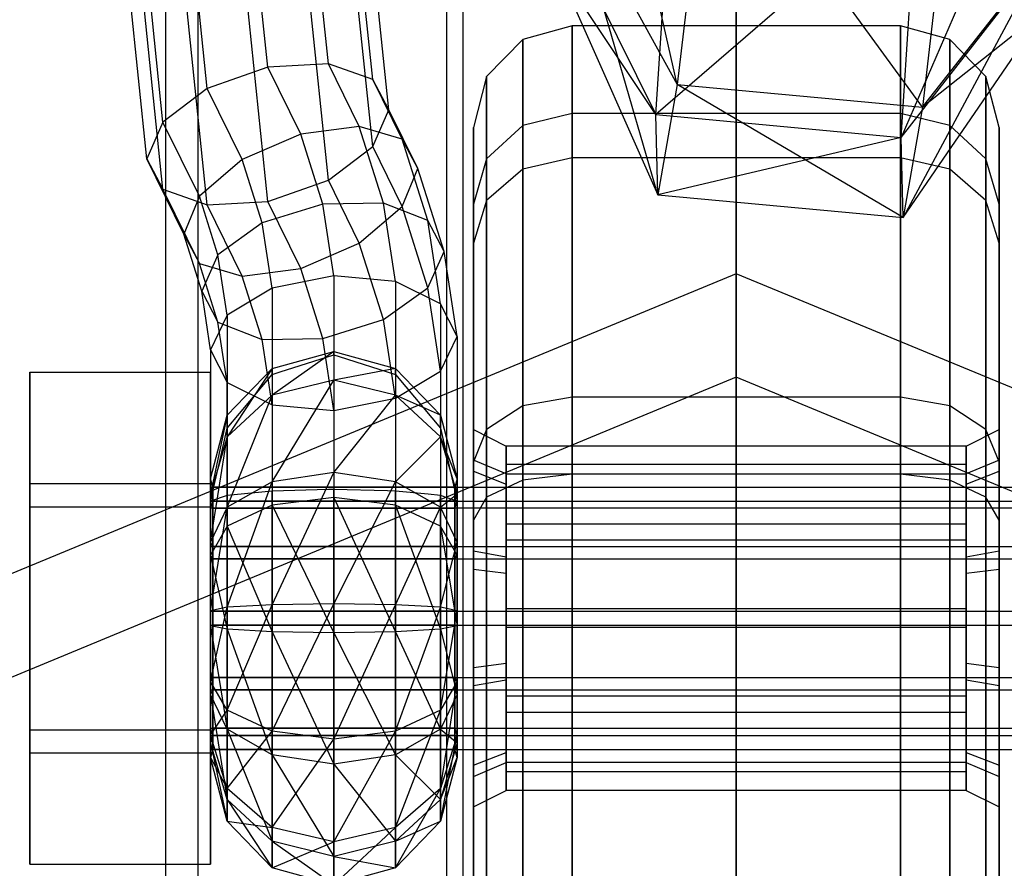
# Model space of a CAD drawing. Units: millimetres. Extents: x 1350 to 7061, y -60 to 6000.
# Drawn here: x 4183 to 4213, y 2043 to 2068 of the extents above; entities that cross this region are included whole.
import ezdxf

# ---------------------------------------------------------------- set-up
doc = ezdxf.new("R2010")
doc.units = ezdxf.units.MM
doc.header["$LTSCALE"] = 10
doc.layers.add('SLD-0', color=7, linetype='Continuous')

msp = doc.modelspace()

# ---------------------------------------------------------------- linework, layer by layer
at = {"layer": 'SLD-0', "color": 7}
for p, q in [((4187.625377, 2916.306027), (4187.625377, 1937.85)), ((4187.625377, 2916.306027), (4187.625377, 1937.85)), ((4188.617235, 1937.85), (4188.617235, 2916.108735)), ((4188.617235, 1937.85), (4188.617235, 2916.108735)), ((4196.178673, 2914.604671), (4196.178673, 1937.85)), ((4196.178673, 2914.604671), (4196.178673, 1937.85)), ((4196.682252, 1937.85), (4196.682252, 2914.504503)), ((4196.682252, 1937.85), (4196.682252, 2914.504503)), ((4205, 2912.85), (4205, 1937.85)), ((4205, 1937.85), (4205, 2912.85)), ((4205, 1937.85), (4205, 2912.85)), ((4205, 2912.85), (4205, 1937.85)), ((4205, 2098.376637), (4205, 2060.623595)), ((4205, 2057.469842), (4205, 2094.702696)), ((4203.203169, 2066.384828), (4200.564275, 2078.076132)), ((4214.717458, 2075.594783), (4210.018302, 2064.775275)), ((4204.165213, 2074.631271), (4203.203169, 2066.384828)), ((4210.66864, 2065.692803), (4204.165213, 2074.631271)), ((4188.897689, 2066.26754), (4188.110267, 2073.891976)), ((4190.740964, 2066.916907), (4190.024094, 2073.8582)), ((4211.630685, 2073.939247), (4210.66864, 2065.692803)), ((4187.548317, 2065.243443), (4186.709248, 2073.367973)), ((4192.584239, 2067.017545), (4191.937922, 2073.275696)), ((4202.55283, 2065.467299), (4203.038794, 2073.042065)), ((4187.054413, 2064.11902), (4186.196439, 2072.426597)), ((4193.933611, 2066.542489), (4193.338941, 2072.300546)), ((4199.900011, 2072.382206), (4203.203169, 2066.384828)), ((4202.612996, 2063.030581), (4199.900011, 2072.382206)), ((4210.504265, 2072.35004), (4202.55283, 2065.467299)), ((4210.018302, 2064.775275), (4210.504265, 2072.35004)), ((4199.450972, 2071.74868), (4202.55283, 2065.467299)), ((4187.548317, 2063.19556), (4186.709248, 2071.32009)), ((4194.427515, 2065.619029), (4193.85175, 2071.194039)), ((4210.66864, 2065.692803), (4214.830954, 2070.998158)), ((4188.897689, 2062.720504), (4188.110267, 2070.344939)), ((4193.933611, 2064.494606), (4193.338941, 2070.252663)), ((4210.018302, 2064.775275), (4214.381915, 2070.364631)), ((4214.381915, 2070.364631), (4210.078467, 2062.338557)), ((4199.492514, 2070.066198), (4202.612996, 2063.030581)), ((4202.55283, 2065.467299), (4199.492514, 2070.066198)), ((4190.740964, 2062.821142), (4190.024094, 2069.762436)), ((4192.584239, 2063.470509), (4191.937922, 2069.72866)), ((4210.078467, 2062.338557), (4214.423457, 2068.682149)), ((4214.423457, 2068.682149), (4210.66864, 2065.692803)), ((4200, 2068.175875), (4198.5, 2067.760382)), ((4210, 2068.175875), (4200, 2068.175875)), ((4200, 2065.507396), (4200, 2068.175875)), ((4200, 2068.175875), (4200, 2064.155426)), ((4211.5, 2067.760382), (4210, 2068.175875)), ((4210, 2065.507396), (4210, 2068.175875)), ((4210, 2068.175875), (4210, 2064.155426)), ((4198.5, 2067.760382), (4197.401924, 2066.625233)), ((4198.5, 2065.136318), (4198.5, 2067.760382)), ((4198.5, 2067.760382), (4198.5, 2063.806849)), ((4212.598076, 2066.625233), (4211.5, 2067.760382)), ((4211.5, 2065.136318), (4211.5, 2067.760382)), ((4211.5, 2067.760382), (4211.5, 2063.806849)), ((4190.740964, 2066.916907), (4188.897689, 2066.26754)), ((4192.584239, 2067.017545), (4190.740964, 2066.916907)), ((4191.742463, 2064.876936), (4190.740964, 2066.916907)), ((4193.523496, 2065.104357), (4192.584239, 2067.017545)), ((4193.933611, 2066.542489), (4192.584239, 2067.017545)), ((4194.827302, 2064.722113), (4193.933611, 2066.542489)), ((4194.427515, 2065.619029), (4193.933611, 2066.542489)), ((4197.401924, 2066.625233), (4197, 2065.074591)), ((4197.401924, 2064.122511), (4197.401924, 2066.625233)), ((4197.401924, 2066.625233), (4197.401924, 2062.854521)), ((4213, 2065.074591), (4212.598076, 2066.625233)), ((4212.598076, 2064.122511), (4212.598076, 2066.625233)), ((4212.598076, 2066.625233), (4212.598076, 2062.854521)), ((4188.897689, 2066.26754), (4187.548317, 2065.243443)), ((4189.961431, 2064.100786), (4188.897689, 2066.26754)), ((4203.203169, 2066.384828), (4202.612996, 2063.030581)), ((4203.203169, 2066.384828), (4210.66864, 2065.692803)), ((4210.078467, 2062.338557), (4203.203169, 2066.384828)), ((4193.933611, 2064.494606), (4194.427515, 2065.619029)), ((4195.304529, 2063.832625), (4194.427515, 2065.619029)), ((4210.66864, 2065.692803), (4210.078467, 2062.338557)), ((4200, 2065.507396), (4198.5, 2065.136318)), ((4210, 2065.507396), (4200, 2065.507396)), ((4200, 2056.865007), (4200, 2065.507396)), ((4202.612996, 2063.030581), (4202.55283, 2065.467299)), ((4202.55283, 2065.467299), (4210.018302, 2064.775275)), ((4211.5, 2065.136318), (4210, 2065.507396)), ((4210, 2056.865007), (4210, 2065.507396)), ((4187.548317, 2065.243443), (4187.054413, 2064.11902)), ((4188.657624, 2062.983877), (4187.548317, 2065.243443)), ((4193.523496, 2065.104357), (4191.742463, 2064.876936)), ((4194.260215, 2062.772028), (4193.523496, 2065.104357)), ((4194.827302, 2064.722113), (4193.523496, 2065.104357)), ((4197, 2062.737626), (4197, 2065.074591)), ((4197, 2065.074591), (4197, 2061.553615)), ((4198.5, 2065.136318), (4197.401924, 2064.122511)), ((4198.5, 2056.601188), (4198.5, 2065.136318)), ((4212.598076, 2064.122511), (4211.5, 2065.136318)), ((4211.5, 2056.601188), (4211.5, 2065.136318)), ((4213, 2061.553615), (4213, 2065.074591)), ((4213, 2065.074591), (4213, 2062.737626)), ((4191.742463, 2064.876936), (4189.961431, 2064.100786)), ((4192.416019, 2062.744571), (4191.742463, 2064.876936)), ((4195.61026, 2062.2434), (4194.827302, 2064.722113)), ((4195.304529, 2063.832625), (4194.827302, 2064.722113)), ((4210.018302, 2064.775275), (4202.612996, 2063.030581)), ((4210.078467, 2062.338557), (4210.018302, 2064.775275)), ((4192.584239, 2063.470509), (4193.933611, 2064.494606)), ((4194.827302, 2062.674231), (4193.933611, 2064.494606)), ((4188.180398, 2061.825483), (4187.054413, 2064.11902)), ((4187.054413, 2064.11902), (4187.548317, 2063.19556)), ((4197.401924, 2064.122511), (4197, 2062.737626)), ((4197.401924, 2055.880423), (4197.401924, 2064.122511)), ((4200, 2064.155426), (4198.5, 2063.806849)), ((4210, 2064.155426), (4200, 2064.155426)), ((4200, 2064.155426), (4200, 2054.523326)), ((4211.5, 2063.806849), (4210, 2064.155426)), ((4210, 2064.155426), (4210, 2054.523326)), ((4213, 2062.737626), (4212.598076, 2064.122511)), ((4212.598076, 2055.880423), (4212.598076, 2064.122511)), ((4189.961431, 2064.100786), (4188.657624, 2062.983877)), ((4190.571823, 2062.168385), (4189.961431, 2064.100786)), ((4194.827302, 2062.674231), (4195.304529, 2063.832625)), ((4196.104411, 2061.300331), (4195.304529, 2063.832625)), ((4198.5, 2063.806849), (4197.401924, 2062.854521)), ((4198.5, 2063.806849), (4198.5, 2054.335067)), ((4212.598076, 2062.854521), (4211.5, 2063.806849)), ((4211.5, 2063.806849), (4211.5, 2054.335067)), ((4190.740964, 2062.821142), (4192.584239, 2063.470509)), ((4193.523496, 2061.557321), (4192.584239, 2063.470509)), ((4188.657624, 2060.935995), (4187.548317, 2063.19556)), ((4187.548317, 2063.19556), (4188.897689, 2062.720504)), ((4188.657624, 2062.983877), (4188.180398, 2061.825483)), ((4189.221778, 2061.19786), (4188.657624, 2062.983877)), ((4202.612996, 2063.030581), (4210.078467, 2062.338557)), ((4188.897689, 2062.720504), (4190.740964, 2062.821142)), ((4189.961431, 2060.55375), (4188.897689, 2062.720504)), ((4192.416019, 2062.744571), (4190.571823, 2062.168385)), ((4191.742463, 2060.781171), (4190.740964, 2062.821142)), ((4194.260215, 2062.772028), (4192.416019, 2062.744571)), ((4192.75, 2060.556631), (4192.416019, 2062.744571)), ((4193.523496, 2061.557321), (4194.827302, 2062.674231)), ((4194.625, 2060.382287), (4194.260215, 2062.772028)), ((4195.61026, 2062.2434), (4194.260215, 2062.772028)), ((4195.61026, 2060.195517), (4194.827302, 2062.674231)), ((4197.401924, 2062.854521), (4197, 2061.553615)), ((4197, 2054.895838), (4197, 2062.737626)), ((4197.401924, 2062.854521), (4197.401924, 2053.820734)), ((4213, 2061.553615), (4212.598076, 2062.854521)), ((4212.598076, 2062.854521), (4212.598076, 2053.820734)), ((4213, 2062.737626), (4213, 2054.895838)), ((4190.571823, 2062.168385), (4189.221778, 2061.19786)), ((4190.875, 2060.182246), (4190.571823, 2062.168385)), ((4195.997595, 2059.705931), (4195.61026, 2062.2434)), ((4196.104411, 2061.300331), (4195.61026, 2062.2434)), ((4188.727627, 2060.093046), (4188.180398, 2061.825483)), ((4188.180398, 2061.825483), (4188.657624, 2060.935995)), ((4191.742463, 2060.781171), (4193.523496, 2061.557321)), ((4194.260215, 2059.224992), (4193.523496, 2061.557321)), ((4197, 2061.553615), (4197, 2053.118141)), ((4213, 2053.118141), (4213, 2061.553615)), ((4189.221778, 2061.19786), (4188.727627, 2060.093046)), ((4189.502405, 2059.359449), (4189.221778, 2061.19786)), ((4195.61026, 2060.195517), (4196.104411, 2061.300331)), ((4196.5, 2058.70879), (4196.104411, 2061.300331)), ((4189.221778, 2059.149978), (4188.657624, 2060.935995)), ((4188.657624, 2060.935995), (4189.961431, 2060.55375)), ((4205, 2060.623595), (4154.708024, 2039.791976)), ((4189.961431, 2060.55375), (4191.742463, 2060.781171)), ((4190.571823, 2058.621349), (4189.961431, 2060.55375)), ((4192.75, 2060.556631), (4190.875, 2060.182246)), ((4192.416019, 2058.648806), (4191.742463, 2060.781171)), ((4194.625, 2060.382287), (4192.75, 2060.556631)), ((4192.75, 2060.556631), (4192.75, 2058.150264)), ((4255.291976, 2039.791976), (4205, 2060.623595)), ((4205, 2060.623595), (4205, 2022.42746)), ((4195.997595, 2059.705931), (4194.625, 2060.382287)), ((4194.625, 2060.382287), (4194.625, 2057.552952)), ((4189, 2058.308707), (4188.727627, 2060.093046)), ((4188.727627, 2060.093046), (4189.221778, 2059.149978)), ((4190.875, 2060.182246), (4189.502405, 2059.359449)), ((4190.875, 2060.182246), (4190.875, 2057.552952)), ((4194.260215, 2059.224992), (4195.61026, 2060.195517)), ((4195.997595, 2057.658048), (4195.61026, 2060.195517)), ((4196.5, 2058.70879), (4195.997595, 2059.705931)), ((4195.997595, 2059.705931), (4195.997595, 2055.921065)), ((4189.502405, 2059.359449), (4189, 2058.308707)), ((4189.502405, 2059.359449), (4189.502405, 2055.921065)), ((4189.502405, 2057.311567), (4189.221778, 2059.149978)), ((4189.221778, 2059.149978), (4190.571823, 2058.621349)), ((4192.416019, 2058.648806), (4194.260215, 2059.224992)), ((4194.625, 2056.835251), (4194.260215, 2059.224992)), ((4195.997595, 2057.658048), (4196.5, 2058.70879)), ((4196.5, 2058.70879), (4196.5, 2053.691866)), ((4190.571823, 2058.621349), (4192.416019, 2058.648806)), ((4190.875, 2056.63521), (4190.571823, 2058.621349)), ((4192.75, 2056.460866), (4192.416019, 2058.648806)), ((4189, 2058.308707), (4189, 2053.691866)), ((4189, 2058.308707), (4189.502405, 2057.311567)), ((4190.875, 2057.73258), (4192.75, 2058.251947)), ((4192.75, 2058.251947), (4190.875, 2056.920065)), ((4191.118045, 2057.630378), (4192.75, 2058.150264)), ((4192.75, 2058.251947), (4194.625, 2057.73258)), ((4192.75, 2058.150264), (4192.75, 2058.251947)), ((4192.75, 2058.251947), (4192.75, 2057.383914)), ((4192.75, 2058.150264), (4192.916333, 2058.097276)), ((4192.916333, 2058.097276), (4194.625, 2057.552952)), ((4183.5, 2057.626132), (4183.5, 2054.230359)), ((4183.5, 2053.527334), (4183.5, 2057.626132)), ((4183.5, 2057.626132), (4189, 2057.626132)), ((4189, 2057.626132), (4189, 2054.230359)), ((4189, 2053.527334), (4189, 2057.626132)), ((4189.502405, 2056.313645), (4190.875, 2057.73258)), ((4190.875, 2057.73258), (4189.502405, 2055.652807)), ((4189.877357, 2056.366848), (4190.875, 2057.552952)), ((4190.875, 2057.552952), (4190.875, 2057.73258)), ((4190.875, 2057.73258), (4190.875, 2056.920065)), ((4190.875, 2057.552952), (4191.118045, 2057.630378)), ((4194.625, 2057.73258), (4192.75, 2057.383914)), ((4194.625, 2057.73258), (4195.997595, 2056.313645)), ((4194.625, 2057.552952), (4194.625, 2057.73258)), ((4194.625, 2057.73258), (4194.625, 2056.920065)), ((4194.625, 2056.835251), (4195.997595, 2057.658048)), ((4194.625, 2057.552952), (4194.94001, 2057.178434)), ((4195.997595, 2057.658048), (4195.997595, 2053.873183)), ((4205, 2057.469842), (4156.938064, 2037.561936)), ((4189.502405, 2053.873183), (4189.502405, 2057.311567)), ((4189.502405, 2057.311567), (4190.875, 2056.63521)), ((4190.875, 2054.288576), (4192.75, 2057.383914)), ((4192.75, 2057.383914), (4190.875, 2056.920065)), ((4192.75, 2057.383914), (4192.75, 2054.572619)), ((4194.625, 2056.920065), (4192.75, 2057.383914)), ((4205, 2019.800324), (4205, 2057.469842)), ((4253.061936, 2037.561936), (4205, 2057.469842)), ((4189.502405, 2053.512557), (4190.875, 2056.920065)), ((4190.875, 2056.920065), (4189.502405, 2055.652807)), ((4190.875, 2056.920065), (4190.875, 2054.288576)), ((4192.75, 2054.572619), (4194.625, 2056.920065)), ((4194.625, 2056.920065), (4194.625, 2054.288576)), ((4195.997595, 2055.652807), (4194.625, 2056.920065)), ((4195.997595, 2056.313645), (4194.625, 2056.920065)), ((4194.94001, 2057.178434), (4195.997595, 2055.921065)), ((4190.875, 2056.63521), (4190.875, 2054.005916)), ((4190.875, 2056.63521), (4192.75, 2056.460866)), ((4192.75, 2056.460866), (4194.625, 2056.835251)), ((4194.625, 2056.835251), (4194.625, 2054.005916)), ((4200, 2056.865007), (4198.5, 2056.601188)), ((4210, 2056.865007), (4200, 2056.865007)), ((4200, 2040.110633), (4200, 2056.865007)), ((4211.5, 2056.601188), (4210, 2056.865007)), ((4210, 2040.110633), (4210, 2056.865007)), ((4189, 2054.375342), (4189.502405, 2056.313645)), ((4189.502405, 2056.313645), (4189, 2053.921701)), ((4189.502405, 2055.921065), (4189.877357, 2056.366848)), ((4189.502405, 2055.921065), (4189.502405, 2056.313645)), ((4189.502405, 2056.313645), (4189.502405, 2055.652807)), ((4192.75, 2056.460866), (4192.75, 2054.054499)), ((4195.997595, 2056.313645), (4196.5, 2054.375342)), ((4195.997595, 2055.921065), (4195.997595, 2056.313645)), ((4195.997595, 2056.313645), (4195.997595, 2055.652807)), ((4198.5, 2056.601188), (4197.401924, 2055.880423)), ((4198.5, 2039.935469), (4198.5, 2056.601188)), ((4212.598076, 2055.880423), (4211.5, 2056.601188)), ((4211.5, 2039.935469), (4211.5, 2056.601188)), ((4189.266903, 2054.876128), (4189.502405, 2055.921065)), ((4195.997595, 2055.921065), (4196.5, 2053.691866)), ((4197.401924, 2055.880423), (4197, 2054.895838)), ((4197, 2055.874198), (4197, 2054.60646)), ((4197, 2054.948444), (4197, 2055.874198)), ((4197, 2055.874198), (4198, 2055.374838)), ((4197.401924, 2039.456912), (4197.401924, 2055.880423)), ((4212, 2055.374838), (4213, 2055.874198)), ((4213, 2054.895838), (4212.598076, 2055.880423)), ((4212.598076, 2039.456912), (4212.598076, 2055.880423)), ((4213, 2054.60646), (4213, 2055.874198)), ((4213, 2055.874198), (4213, 2054.948444)), ((4189, 2052.452495), (4189.502405, 2055.652807)), ((4189.502405, 2055.652807), (4189, 2053.921701)), ((4189.502405, 2055.652807), (4189.502405, 2053.512557)), ((4194.625, 2054.288576), (4195.997595, 2055.652807)), ((4195.997595, 2055.652807), (4195.997595, 2053.512557)), ((4196.5, 2053.921701), (4195.997595, 2055.652807)), ((4196.5, 2054.375342), (4195.997595, 2055.652807)), ((4198, 2055.374838), (4198, 2055.114292)), ((4198, 2055.309278), (4198, 2055.374838)), ((4212, 2055.373879), (4198, 2055.373879)), ((4198, 2055.373879), (4198, 2055.309278)), ((4198, 2054.529585), (4198, 2055.373879)), ((4198, 2054.529585), (4198, 2055.309278)), ((4198, 2055.309278), (4198, 2055.114292)), ((4198, 2055.114292), (4198, 2054.388252)), ((4198, 2055.114292), (4198, 2054.813499)), ((4212, 2055.114292), (4212, 2055.374838)), ((4212, 2055.374838), (4212, 2055.309278)), ((4212, 2055.309278), (4212, 2055.373879)), ((4212, 2055.373879), (4212, 2054.529585)), ((4212, 2055.309278), (4212, 2054.529585)), ((4212, 2055.114292), (4212, 2055.309278)), ((4212, 2054.388252), (4212, 2055.114292)), ((4212, 2054.813499), (4212, 2055.114292)), ((4189, 2053.691866), (4189.266903, 2054.876128)), ((4197, 2052.182805), (4197, 2054.948444)), ((4198, 2054.529585), (4197, 2054.948444)), ((4197, 2038.80319), (4197, 2054.895838)), ((4212, 2054.813499), (4198, 2054.813499)), ((4198, 2054.813499), (4198, 2054.388252)), ((4213, 2054.948444), (4212, 2054.529585)), ((4212, 2054.388252), (4212, 2054.813499)), ((4213, 2054.948444), (4213, 2052.182805)), ((4213, 2054.895838), (4213, 2038.80319)), ((4192.75, 2054.572619), (4190.875, 2054.288576)), ((4190.875, 2050.543218), (4192.75, 2054.572619)), ((4194.625, 2054.288576), (4192.75, 2054.572619)), ((4192.75, 2054.572619), (4192.75, 2050.571346)), ((4197, 2054.60646), (4197, 2051.629462)), ((4197, 2054.60646), (4198, 2054.217338)), ((4198, 2052.200292), (4198, 2054.529585)), ((4198, 2052.506844), (4198, 2054.529585)), ((4198, 2054.529585), (4212, 2054.529585)), ((4200, 2054.523326), (4198.5, 2054.335067)), ((4210, 2054.523326), (4200, 2054.523326)), ((4200, 2054.523326), (4200, 2041.860488)), ((4211.5, 2054.335067), (4210, 2054.523326)), ((4210, 2054.523326), (4210, 2041.860488)), ((4212, 2054.217338), (4213, 2054.60646)), ((4212, 2054.529585), (4212, 2052.200292)), ((4212, 2054.529585), (4212, 2052.506844)), ((4213, 2051.629462), (4213, 2054.60646)), ((4183.5, 2054.230359), (4189, 2054.230359)), ((4183.5, 2054.230359), (4183.5, 2046.735789)), ((4189.064705, 2054.125708), (4189, 2054.375342)), ((4189, 2054.375342), (4189, 2053.691866)), ((4189, 2053.921701), (4189, 2054.375342)), ((4189, 2054.230359), (4189, 2046.735789)), ((4190.875, 2054.288576), (4189.502405, 2053.512557)), ((4189.502405, 2050.466371), (4190.875, 2054.288576)), ((4190.875, 2054.288576), (4190.875, 2050.543218)), ((4192.75, 2050.571346), (4194.625, 2054.288576)), ((4195.997595, 2053.512557), (4194.625, 2054.288576)), ((4194.625, 2054.288576), (4194.625, 2050.543218)), ((4196.5, 2054.375342), (4196.435295, 2054.125708)), ((4196.5, 2053.691866), (4196.5, 2054.375342)), ((4196.5, 2054.375342), (4196.5, 2053.921701)), ((4198.5, 2054.335067), (4197.401924, 2053.820734)), ((4198, 2054.388252), (4198, 2054.217338)), ((4198, 2054.388252), (4198, 2053.661615)), ((4198, 2054.217338), (4198, 2053.661615)), ((4198.5, 2054.335067), (4198.5, 2041.88299)), ((4212.598076, 2053.820734), (4211.5, 2054.335067)), ((4211.5, 2054.335067), (4211.5, 2041.88299)), ((4212, 2054.217338), (4212, 2054.388252)), ((4212, 2053.661615), (4212, 2054.388252)), ((4212, 2053.661615), (4212, 2054.217338)), ((4189, 2053.482436), (4189, 2054.125708)), ((4189, 2054.125708), (4229.5, 2054.125708)), ((4189, 2054.125708), (4189, 2053.698752)), ((4189, 2052.452495), (4189, 2053.921701)), ((4189, 2053.921701), (4189.064705, 2053.698752)), ((4189.064705, 2053.482436), (4189.064705, 2054.125708)), ((4189.064705, 2054.125708), (4189.064705, 2054.093968)), ((4196.435295, 2054.125708), (4189.064705, 2054.125708)), ((4189.064705, 2054.093968), (4189.064705, 2053.698752)), ((4190.55999, 2053.975454), (4189.502405, 2053.873183)), ((4190.875, 2054.005916), (4190.55999, 2053.975454)), ((4192.583667, 2054.050189), (4190.875, 2054.005916)), ((4190.875, 2053.575566), (4190.875, 2054.005916)), ((4192.75, 2054.054499), (4192.583667, 2054.050189)), ((4194.381955, 2054.012213), (4192.75, 2054.054499)), ((4192.75, 2053.81089), (4192.75, 2054.054499)), ((4194.625, 2054.005916), (4194.381955, 2054.012213)), ((4195.622643, 2053.909441), (4194.625, 2054.005916)), ((4194.625, 2053.575566), (4194.625, 2054.005916)), ((4195.997595, 2053.512557), (4196.5, 2053.921701)), ((4196.435295, 2054.125708), (4196.435295, 2054.077888)), ((4196.435295, 2053.730491), (4196.435295, 2054.125708)), ((4196.435295, 2054.077888), (4196.435295, 2053.482436)), ((4196.435295, 2053.698752), (4196.5, 2053.921701)), ((4196.5, 2053.921701), (4196.5, 2052.452495)), ((4189.502405, 2053.873183), (4189, 2053.691866)), ((4189, 2053.698752), (4229.5, 2053.698752)), ((4189, 2053.698752), (4189, 2052.315969)), ((4189.064705, 2053.482436), (4189, 2053.691866)), ((4189, 2053.691866), (4189, 2052.054409)), ((4189.064705, 2053.698752), (4189.064705, 2053.595956)), ((4196.435295, 2053.698752), (4189.064705, 2053.698752)), ((4189.502405, 2052.932649), (4189.502405, 2053.873183)), ((4192.75, 2053.81089), (4190.875, 2053.575566)), ((4194.625, 2053.575566), (4192.75, 2053.81089)), ((4192.75, 2053.81089), (4194.625, 2049.719905)), ((4192.75, 2049.691777), (4192.75, 2053.81089)), ((4195.997595, 2053.873183), (4195.622643, 2053.909441)), ((4196.233097, 2053.788191), (4195.997595, 2053.873183)), ((4195.997595, 2052.932649), (4195.997595, 2053.873183)), ((4196.5, 2053.691866), (4196.233097, 2053.788191)), ((4196.435295, 2053.698752), (4196.435295, 2053.730491)), ((4196.435295, 2052.418765), (4196.435295, 2053.698752)), ((4196.435295, 2053.482436), (4196.5, 2053.691866)), ((4196.5, 2052.054409), (4196.5, 2053.691866)), ((4197.401924, 2053.820734), (4197, 2053.118141)), ((4197.401924, 2053.820734), (4197.401924, 2041.944468)), ((4198, 2053.661615), (4198, 2052.054933)), ((4198, 2053.661615), (4198, 2052.998597)), ((4212, 2052.054933), (4212, 2053.661615)), ((4212, 2052.998597), (4212, 2053.661615)), ((4213, 2053.118141), (4212.598076, 2053.820734)), ((4212.598076, 2053.820734), (4212.598076, 2041.944468)), ((4183.5, 2046.032764), (4183.5, 2053.527334)), ((4183.5, 2053.527334), (4189, 2053.527334)), ((4189, 2046.032764), (4189, 2053.527334)), ((4189.502405, 2053.512557), (4189, 2052.452495)), ((4189, 2050.361396), (4189.502405, 2053.512557)), ((4229.5, 2053.482436), (4189, 2053.482436)), ((4189, 2051.9413), (4189, 2053.482436)), ((4189.064705, 2053.595956), (4189.064705, 2052.315969)), ((4189.064705, 2052.055868), (4189.064705, 2053.482436)), ((4189.064705, 2053.482436), (4196.435295, 2053.482436)), ((4190.875, 2053.575566), (4189.502405, 2052.932649)), ((4189.502405, 2053.512557), (4189.502405, 2050.466371)), ((4190.875, 2053.575566), (4192.75, 2049.691777)), ((4190.875, 2049.719905), (4190.875, 2053.575566)), ((4195.997595, 2052.932649), (4194.625, 2053.575566)), ((4194.625, 2053.575566), (4195.997595, 2049.796752)), ((4194.625, 2049.719905), (4194.625, 2053.575566)), ((4194.625, 2050.543218), (4195.997595, 2053.512557)), ((4196.5, 2052.452495), (4195.997595, 2053.512557)), ((4195.997595, 2053.512557), (4195.997595, 2050.466371)), ((4196.435295, 2053.482436), (4196.435295, 2051.9413)), ((4197, 2053.118141), (4197, 2042.028447)), ((4213, 2042.028447), (4213, 2053.118141)), ((4189.502405, 2052.932649), (4189, 2052.054409)), ((4189.502405, 2052.932649), (4190.875, 2049.719905)), ((4189.502405, 2049.796752), (4189.502405, 2052.932649)), ((4196.5, 2052.054409), (4195.997595, 2052.932649)), ((4195.997595, 2052.932649), (4196.5, 2049.901727)), ((4195.997595, 2049.796752), (4195.997595, 2052.932649)), ((4212, 2052.998597), (4198, 2052.998597)), ((4198, 2052.998597), (4198, 2052.054933)), ((4212, 2052.054933), (4212, 2052.998597)), ((4189.064705, 2052.315969), (4189, 2052.452495)), ((4189, 2050.361396), (4189, 2052.452495)), ((4195.997595, 2050.466371), (4196.5, 2052.452495)), ((4196.5, 2052.452495), (4196.435295, 2052.315969)), ((4196.435295, 2052.315969), (4196.435295, 2052.418765)), ((4196.5, 2052.452495), (4196.5, 2050.361396)), ((4212, 2052.506844), (4198, 2052.506844)), ((4198, 2052.200292), (4198, 2052.506844)), ((4212, 2052.506844), (4212, 2052.200292)), ((4189, 2052.315969), (4229.5, 2052.315969)), ((4189, 2052.315969), (4189, 2050.347877)), ((4189.064705, 2052.315969), (4189.064705, 2052.169662)), ((4196.435295, 2052.315969), (4189.064705, 2052.315969)), ((4189.064705, 2052.169662), (4189.064705, 2050.347877)), ((4196.435295, 2050.494184), (4196.435295, 2052.315969)), ((4197, 2048.633661), (4197, 2052.182805)), ((4197, 2052.182805), (4198, 2052.004436)), ((4198, 2052.004436), (4198, 2052.200292)), ((4198, 2051.275013), (4198, 2052.200292)), ((4212, 2052.200292), (4212, 2052.004436)), ((4212, 2052.200292), (4212, 2051.275013)), ((4212, 2052.004436), (4213, 2052.182805)), ((4213, 2052.182805), (4213, 2048.633661)), ((4189.064705, 2051.9413), (4189, 2052.054409)), ((4189, 2052.054409), (4189, 2049.901727)), ((4189, 2052.054409), (4189.502405, 2049.796752)), ((4189, 2049.915246), (4189, 2051.9413)), ((4189, 2051.9413), (4229.5, 2051.9413)), ((4189.064705, 2051.9413), (4189.064705, 2052.055868)), ((4189.064705, 2050.065862), (4189.064705, 2051.9413)), ((4196.435295, 2051.9413), (4189.064705, 2051.9413)), ((4196.435295, 2051.9413), (4196.5, 2052.054409)), ((4196.435295, 2051.9413), (4196.435295, 2051.790685)), ((4196.5, 2049.901727), (4196.5, 2052.054409)), ((4198, 2052.054933), (4198, 2051.49921)), ((4198, 2052.054933), (4198, 2051.020723)), ((4198, 2051.275013), (4198, 2052.004436)), ((4212, 2051.49921), (4212, 2052.054933)), ((4212, 2051.020723), (4212, 2052.054933)), ((4212, 2052.004436), (4212, 2051.275013)), ((4196.435295, 2051.790685), (4196.435295, 2049.915246)), ((4197, 2051.629462), (4197, 2048.080318)), ((4197, 2051.629462), (4198, 2051.49921)), ((4212, 2051.49921), (4213, 2051.629462)), ((4213, 2048.080318), (4213, 2051.629462)), ((4198, 2051.49921), (4198, 2051.020723)), ((4198, 2049.2424), (4198, 2051.275013)), ((4198, 2049.847648), (4198, 2051.275013)), ((4212, 2051.020723), (4212, 2051.49921)), ((4212, 2051.275013), (4212, 2049.2424)), ((4212, 2051.275013), (4212, 2049.847648)), ((4198, 2051.020723), (4198, 2048.98811)), ((4198, 2051.020723), (4198, 2050.415475)), ((4212, 2048.98811), (4212, 2051.020723)), ((4212, 2050.415475), (4212, 2051.020723)), ((4189.502405, 2050.466371), (4189, 2050.361396)), ((4189, 2048.208714), (4189.502405, 2050.466371)), ((4189.064705, 2050.347877), (4189, 2050.361396)), ((4189, 2048.208714), (4189, 2050.361396)), ((4189, 2050.347877), (4229.5, 2050.347877)), ((4189, 2050.347877), (4189, 2048.321823)), ((4189.064705, 2050.347877), (4189.064705, 2050.197261)), ((4196.435295, 2050.347877), (4189.064705, 2050.347877)), ((4190.875, 2050.543218), (4189.502405, 2050.466371)), ((4189.502405, 2047.330474), (4190.875, 2050.543218)), ((4189.502405, 2050.466371), (4189.502405, 2047.330474)), ((4192.75, 2050.571346), (4190.875, 2050.543218)), ((4190.875, 2046.687557), (4192.75, 2050.571346)), ((4190.875, 2050.543218), (4190.875, 2046.687557)), ((4194.625, 2050.543218), (4192.75, 2050.571346)), ((4192.75, 2050.571346), (4192.75, 2046.452233)), ((4192.75, 2046.452233), (4194.625, 2050.543218)), ((4195.997595, 2050.466371), (4194.625, 2050.543218)), ((4194.625, 2050.543218), (4194.625, 2046.687557)), ((4194.625, 2046.687557), (4195.997595, 2050.466371)), ((4196.5, 2050.361396), (4195.997595, 2050.466371)), ((4195.997595, 2050.466371), (4195.997595, 2047.330474)), ((4195.997595, 2047.330474), (4196.5, 2050.361396)), ((4196.435295, 2050.347877), (4196.435295, 2050.494184)), ((4196.5, 2050.361396), (4196.435295, 2050.347877)), ((4196.435295, 2048.472438), (4196.435295, 2050.347877)), ((4196.5, 2050.361396), (4196.5, 2048.208714)), ((4212, 2050.415475), (4198, 2050.415475)), ((4198, 2050.415475), (4198, 2048.98811)), ((4212, 2048.98811), (4212, 2050.415475)), ((4189.064705, 2050.197261), (4189.064705, 2048.321823)), ((4189.064705, 2049.915246), (4189.064705, 2050.065862)), ((4189, 2047.947154), (4189, 2049.915246)), ((4189, 2049.915246), (4229.5, 2049.915246)), ((4189.064705, 2049.915246), (4189, 2049.901727)), ((4189, 2049.901727), (4189, 2047.810628)), ((4189.502405, 2049.796752), (4189, 2049.901727)), ((4189, 2049.901727), (4189.502405, 2046.750566)), ((4189.064705, 2048.093461), (4189.064705, 2049.915246)), ((4196.435295, 2049.915246), (4189.064705, 2049.915246)), ((4190.875, 2049.719905), (4189.502405, 2049.796752)), ((4189.502405, 2049.796752), (4190.875, 2045.974547)), ((4189.502405, 2046.750566), (4189.502405, 2049.796752)), ((4192.75, 2049.691777), (4190.875, 2049.719905)), ((4190.875, 2049.719905), (4192.75, 2045.690504)), ((4190.875, 2045.974547), (4190.875, 2049.719905)), ((4194.625, 2049.719905), (4192.75, 2049.691777)), ((4195.997595, 2049.796752), (4194.625, 2049.719905)), ((4194.625, 2049.719905), (4195.997595, 2046.750566)), ((4194.625, 2045.974547), (4194.625, 2049.719905)), ((4196.5, 2049.901727), (4195.997595, 2049.796752)), ((4195.997595, 2049.796752), (4196.5, 2047.810628)), ((4195.997595, 2046.750566), (4195.997595, 2049.796752)), ((4196.5, 2049.901727), (4196.435295, 2049.915246)), ((4196.435295, 2049.915246), (4196.435295, 2049.768939)), ((4196.435295, 2049.768939), (4196.435295, 2047.947154)), ((4196.5, 2047.810628), (4196.5, 2049.901727)), ((4212, 2049.847648), (4198, 2049.847648)), ((4198, 2049.2424), (4198, 2049.847648)), ((4212, 2049.847648), (4212, 2049.2424)), ((4192.75, 2049.691777), (4194.625, 2045.974547)), ((4192.75, 2045.690504), (4192.75, 2049.691777)), ((4198, 2048.763913), (4198, 2049.2424)), ((4198, 2048.20819), (4198, 2049.2424)), ((4212, 2049.2424), (4212, 2048.763913)), ((4212, 2049.2424), (4212, 2048.20819)), ((4198, 2048.98811), (4198, 2048.258687)), ((4198, 2048.98811), (4198, 2048.062831)), ((4212, 2048.258687), (4212, 2048.98811)), ((4212, 2048.062831), (4212, 2048.98811)), ((4197, 2048.633661), (4198, 2048.763913)), ((4197, 2045.656663), (4197, 2048.633661)), ((4198, 2048.20819), (4198, 2048.763913)), ((4212, 2048.763913), (4213, 2048.633661)), ((4212, 2048.763913), (4212, 2048.20819)), ((4213, 2048.633661), (4213, 2045.656663)), ((4189, 2048.321823), (4229.5, 2048.321823)), ((4189, 2048.321823), (4189, 2046.780687)), ((4189.064705, 2048.321823), (4189, 2048.208714)), ((4189.064705, 2048.321823), (4189.064705, 2048.207255)), ((4196.435295, 2048.321823), (4189.064705, 2048.321823)), ((4196.435295, 2048.321823), (4196.435295, 2048.472438)), ((4196.5, 2048.208714), (4196.435295, 2048.321823)), ((4196.435295, 2046.895254), (4196.435295, 2048.321823)), ((4197, 2048.080318), (4198, 2048.258687)), ((4198, 2048.258687), (4198, 2048.062831)), ((4212, 2048.062831), (4212, 2048.258687)), ((4212, 2048.258687), (4213, 2048.080318)), ((4189, 2046.571257), (4189, 2048.208714)), ((4189.502405, 2047.330474), (4189, 2048.208714)), ((4189, 2046.564371), (4189, 2047.947154)), ((4189, 2047.947154), (4229.5, 2047.947154)), ((4189.064705, 2047.947154), (4189, 2047.810628)), ((4189.064705, 2048.207255), (4189.064705, 2046.780687)), ((4189.064705, 2047.947154), (4189.064705, 2048.093461)), ((4189.064705, 2046.667167), (4189.064705, 2047.947154)), ((4196.435295, 2047.947154), (4189.064705, 2047.947154)), ((4196.5, 2048.208714), (4195.997595, 2047.330474)), ((4195.997595, 2044.945125), (4196.5, 2048.208714)), ((4196.5, 2047.810628), (4196.435295, 2047.947154)), ((4196.435295, 2047.947154), (4196.435295, 2047.844358)), ((4196.5, 2048.208714), (4196.5, 2046.571257)), ((4197, 2048.080318), (4197, 2045.314679)), ((4198, 2046.601508), (4198, 2048.20819)), ((4198, 2047.264526), (4198, 2048.20819)), ((4198, 2048.062831), (4198, 2045.733538)), ((4198, 2048.062831), (4198, 2047.756279)), ((4212, 2048.20819), (4212, 2046.601508)), ((4212, 2048.20819), (4212, 2047.264526)), ((4212, 2045.733538), (4212, 2048.062831)), ((4212, 2047.756279), (4212, 2048.062831)), ((4213, 2045.314679), (4213, 2048.080318)), ((4189, 2047.810628), (4189, 2046.341422)), ((4189.502405, 2046.750566), (4189, 2047.810628)), ((4189, 2047.810628), (4189.502405, 2044.610316)), ((4196.5, 2047.810628), (4195.997595, 2046.750566)), ((4196.435295, 2047.844358), (4196.435295, 2046.564371)), ((4196.5, 2046.341422), (4196.5, 2047.810628)), ((4212, 2047.756279), (4198, 2047.756279)), ((4198, 2047.756279), (4198, 2045.733538)), ((4212, 2045.733538), (4212, 2047.756279)), ((4189, 2046.571257), (4189.502405, 2047.330474)), ((4190.875, 2046.687557), (4189.502405, 2047.330474)), ((4189.502405, 2047.330474), (4189.502405, 2044.945125)), ((4195.997595, 2047.330474), (4194.625, 2046.687557)), ((4194.625, 2043.754714), (4195.997595, 2047.330474)), ((4195.997595, 2047.330474), (4195.997595, 2044.945125)), ((4212, 2047.264526), (4198, 2047.264526)), ((4198, 2046.601508), (4198, 2047.264526)), ((4212, 2047.264526), (4212, 2046.601508)), ((4183.5, 2046.735789), (4189, 2046.735789)), ((4183.5, 2046.735789), (4183.5, 2042.636991)), ((4189, 2046.780687), (4229.5, 2046.780687)), ((4189, 2046.780687), (4189, 2046.137415)), ((4189.064705, 2046.780687), (4189, 2046.571257)), ((4189, 2046.735789), (4189, 2042.636991)), ((4189.064705, 2046.780687), (4189.064705, 2046.732866)), ((4196.435295, 2046.780687), (4189.064705, 2046.780687)), ((4189.064705, 2046.732866), (4189.064705, 2046.137415)), ((4190.875, 2045.974547), (4189.502405, 2046.750566)), ((4189.502405, 2046.750566), (4190.875, 2043.343058)), ((4189.502405, 2044.610316), (4189.502405, 2046.750566)), ((4195.997595, 2046.750566), (4194.625, 2045.974547)), ((4195.997595, 2046.750566), (4196.5, 2046.341422)), ((4195.997595, 2044.610316), (4195.997595, 2046.750566)), ((4196.435295, 2046.780687), (4196.435295, 2046.895254)), ((4196.5, 2046.571257), (4196.435295, 2046.780687)), ((4196.435295, 2046.185235), (4196.435295, 2046.780687)), ((4189, 2045.887781), (4189, 2046.571257)), ((4189.502405, 2044.945125), (4189, 2046.571257)), ((4189, 2046.137415), (4189, 2046.564371)), ((4189, 2046.564371), (4229.5, 2046.564371)), ((4189.064705, 2046.564371), (4189, 2046.341422)), ((4189.064705, 2046.564371), (4189.064705, 2046.667167)), ((4189.064705, 2046.169155), (4189.064705, 2046.564371)), ((4196.435295, 2046.564371), (4189.064705, 2046.564371)), ((4189.502405, 2044.945125), (4190.875, 2046.687557)), ((4192.75, 2046.452233), (4190.875, 2046.687557)), ((4190.875, 2046.687557), (4190.875, 2043.754714)), ((4190.875, 2043.754714), (4192.75, 2046.452233)), ((4194.625, 2046.687557), (4192.75, 2046.452233)), ((4192.75, 2043.318994), (4194.625, 2046.687557)), ((4192.75, 2046.452233), (4192.75, 2043.318994)), ((4194.625, 2046.687557), (4194.625, 2043.754714)), ((4196.5, 2046.571257), (4195.997595, 2044.945125)), ((4195.997595, 2043.949478), (4196.5, 2046.571257)), ((4196.5, 2046.341422), (4196.435295, 2046.564371)), ((4196.435295, 2046.564371), (4196.435295, 2046.532632)), ((4196.435295, 2046.532632), (4196.435295, 2046.137415)), ((4196.5, 2046.571257), (4196.5, 2045.887781)), ((4198, 2046.045785), (4198, 2046.601508)), ((4198, 2045.874871), (4198, 2046.601508)), ((4212, 2046.601508), (4212, 2046.045785)), ((4212, 2046.601508), (4212, 2045.874871)), ((4189, 2046.341422), (4189, 2045.887781)), ((4189.502405, 2044.610316), (4189, 2046.341422)), ((4189, 2046.341422), (4189.502405, 2043.949478)), ((4189, 2046.137415), (4229.5, 2046.137415)), ((4189.064705, 2046.137415), (4189, 2045.887781)), ((4189.064705, 2046.137415), (4189.064705, 2046.169155)), ((4196.435295, 2046.137415), (4189.064705, 2046.137415)), ((4196.5, 2046.341422), (4195.997595, 2044.610316)), ((4196.435295, 2046.137415), (4196.435295, 2046.185235)), ((4196.5, 2045.887781), (4196.435295, 2046.137415)), ((4196.5, 2045.887781), (4196.5, 2046.341422)), ((4183.5, 2042.636991), (4183.5, 2046.032764)), ((4183.5, 2046.032764), (4189, 2046.032764)), ((4189, 2042.636991), (4189, 2046.032764)), ((4189.502405, 2043.949478), (4189, 2045.887781)), ((4189, 2045.887781), (4189.502405, 2044.945125)), ((4192.75, 2045.690504), (4190.875, 2045.974547)), ((4190.875, 2045.974547), (4192.75, 2042.879209)), ((4190.875, 2043.343058), (4190.875, 2045.974547)), ((4194.625, 2045.974547), (4192.75, 2045.690504)), ((4194.625, 2045.974547), (4195.997595, 2044.610316)), ((4194.625, 2043.343058), (4194.625, 2045.974547)), ((4196.5, 2045.887781), (4195.997595, 2043.949478)), ((4195.997595, 2044.610316), (4196.5, 2045.887781)), ((4197, 2045.656663), (4198, 2046.045785)), ((4198, 2045.874871), (4198, 2046.045785)), ((4198, 2045.148831), (4198, 2045.874871)), ((4198, 2045.449624), (4198, 2045.874871)), ((4212, 2046.045785), (4213, 2045.656663)), ((4212, 2046.045785), (4212, 2045.874871)), ((4212, 2045.874871), (4212, 2045.148831)), ((4212, 2045.874871), (4212, 2045.449624)), ((4192.75, 2045.690504), (4194.625, 2043.343058)), ((4192.75, 2042.879209), (4192.75, 2045.690504)), ((4197, 2045.314679), (4198, 2045.733538)), ((4197, 2044.388925), (4197, 2045.656663)), ((4198, 2045.733538), (4198, 2044.953845)), ((4212, 2045.733538), (4198, 2045.733538)), ((4198, 2045.733538), (4198, 2044.889244)), ((4212, 2044.953845), (4212, 2045.733538)), ((4212, 2045.733538), (4213, 2045.314679)), ((4212, 2044.889244), (4212, 2045.733538)), ((4213, 2045.656663), (4213, 2044.388925)), ((4197, 2045.314679), (4197, 2044.388925)), ((4212, 2045.449624), (4198, 2045.449624)), ((4198, 2045.148831), (4198, 2045.449624)), ((4212, 2045.449624), (4212, 2045.148831)), ((4213, 2044.388925), (4213, 2045.314679)), ((4190.875, 2043.754714), (4189.502405, 2044.945125)), ((4189.502405, 2044.945125), (4189.502405, 2043.949478)), ((4195.997595, 2044.945125), (4194.625, 2043.754714)), ((4194.625, 2042.530543), (4195.997595, 2044.945125)), ((4195.997595, 2044.945125), (4195.997595, 2043.949478)), ((4198, 2044.888285), (4198, 2045.148831)), ((4198, 2044.953845), (4198, 2045.148831)), ((4198, 2044.953845), (4198, 2044.888285)), ((4198, 2044.889244), (4198, 2044.953845)), ((4212, 2045.148831), (4212, 2044.888285)), ((4212, 2045.148831), (4212, 2044.953845)), ((4212, 2044.888285), (4212, 2044.953845)), ((4212, 2044.953845), (4212, 2044.889244)), ((4197, 2044.388925), (4198, 2044.888285)), ((4212, 2044.889244), (4198, 2044.889244)), ((4212, 2044.888285), (4213, 2044.388925)), ((4190.875, 2043.343058), (4189.502405, 2044.610316)), ((4189.502405, 2044.610316), (4190.875, 2042.530543)), ((4189.502405, 2043.949478), (4189.502405, 2044.610316)), ((4195.997595, 2044.610316), (4194.625, 2043.343058)), ((4195.997595, 2043.949478), (4195.997595, 2044.610316)), ((4190.875, 2042.530543), (4189.502405, 2043.949478)), ((4189.502405, 2043.949478), (4190.875, 2043.754714)), ((4192.75, 2043.318994), (4190.875, 2043.754714)), ((4190.875, 2043.754714), (4190.875, 2042.530543)), ((4194.625, 2043.754714), (4192.75, 2043.318994)), ((4192.75, 2042.011176), (4194.625, 2043.754714)), ((4195.997595, 2043.949478), (4194.625, 2042.530543)), ((4194.625, 2043.343058), (4195.997595, 2043.949478)), ((4194.625, 2043.754714), (4194.625, 2042.530543)), ((4192.75, 2042.879209), (4190.875, 2043.343058)), ((4190.875, 2043.343058), (4192.75, 2042.011176)), ((4190.875, 2042.530543), (4190.875, 2043.343058)), ((4190.875, 2042.530543), (4192.75, 2043.318994)), ((4194.625, 2043.343058), (4192.75, 2042.879209)), ((4192.75, 2043.318994), (4192.75, 2042.011176)), ((4194.625, 2042.530543), (4194.625, 2043.343058)), ((4192.75, 2042.879209), (4194.625, 2042.530543)), ((4192.75, 2042.011176), (4192.75, 2042.879209)), ((4183.5, 2042.636991), (4189, 2042.636991)), ((4192.75, 2042.011176), (4190.875, 2042.530543)), ((4194.625, 2042.530543), (4192.75, 2042.011176))]:
    msp.add_line(p, q, dxfattribs=at)

doc.saveas('drawing.dxf')
